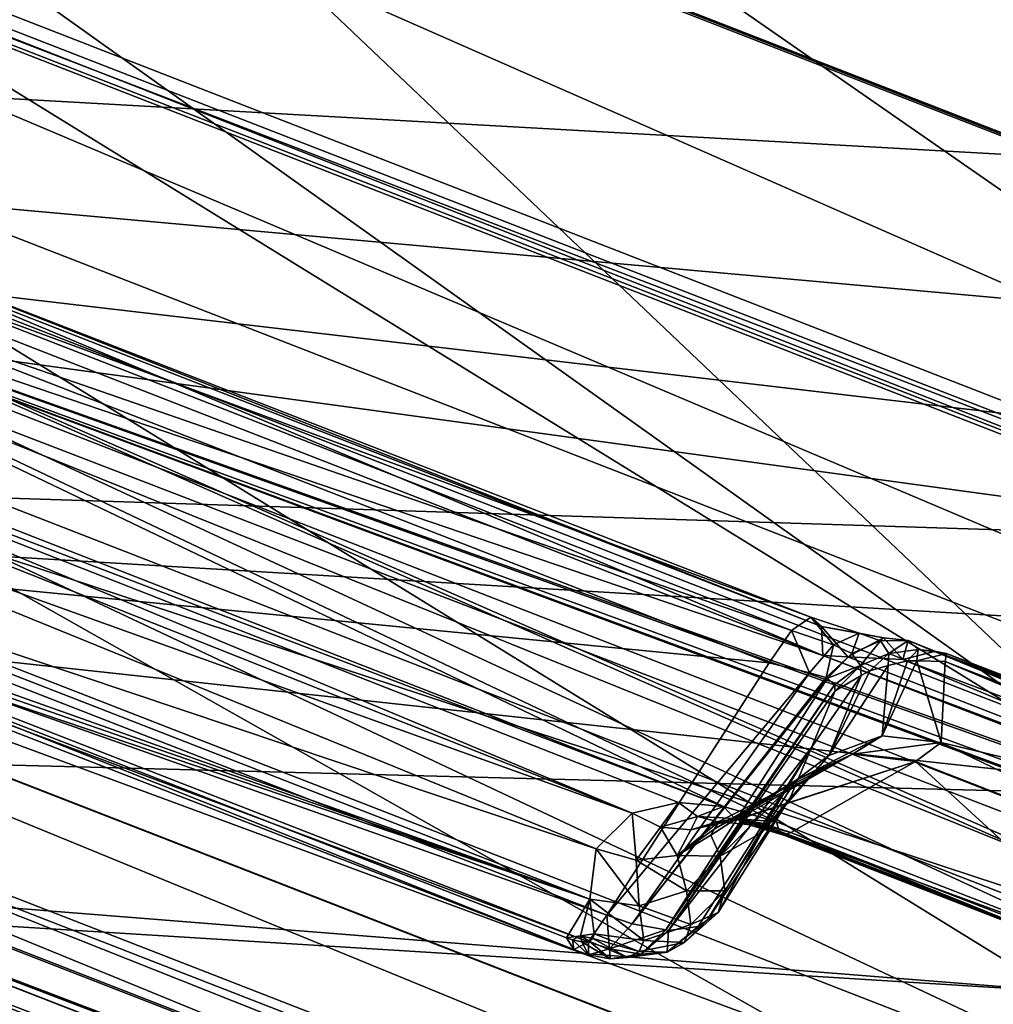
# Model space of a CAD drawing. Units: metres. Extents: x -0.172 to 0.143, y -0.156 to 0.056.
# Drawn here: x 0.084 to 0.085, y -0.082 to -0.08 of the extents above; entities that cross this region are included whole.
import ezdxf

# ---------------------------------------------------------------- set-up
doc = ezdxf.new("R2010")
doc.units = ezdxf.units.M
doc.layers.add('Object_14', color=8, linetype='CONTINUOUS')
doc.layers.add('Object_15', color=8, linetype='CONTINUOUS')

msp = doc.modelspace()

# ---------------------------------------------------------------- linework, layer by layer
at = {"layer": 'Object_14'}
for points in [[(0.084017, -0.074747, 0.340034), (0.088071, -0.080311, 0.335505), (0.084061, -0.074724, 0.340114)], [(0.084061, -0.074724, 0.340114), (0.088071, -0.080311, 0.335505), (0.085207, -0.075318, 0.340365)], [(0.088071, -0.080311, 0.335505), (0.083951, -0.074748, 0.339966), (0.083677, -0.078474, 0.334121)], [(0.088071, -0.080311, 0.335505), (0.08398, -0.074748, 0.339996), (0.083951, -0.074748, 0.339966)], [(0.084017, -0.074747, 0.340034), (0.08398, -0.074748, 0.339996), (0.088071, -0.080311, 0.335505)], [(0.085256, -0.075344, 0.340372), (0.085207, -0.075318, 0.340365), (0.088071, -0.080311, 0.335505)], [(0.088071, -0.080311, 0.335505), (0.085603, -0.075487, 0.34049), (0.085256, -0.075344, 0.340372)], [(0.081371, -0.078025, 0.361773), (0.089761, -0.081291, 0.364008), (0.083069, -0.076057, 0.359726)], [(0.083069, -0.076057, 0.359726), (0.089761, -0.081291, 0.364008), (0.096235, -0.07738, 0.359337)], [(0.082697, -0.078636, 0.357264), (0.088991, -0.077408, 0.355263), (0.091035, -0.083034, 0.360638)], [(0.081214, -0.078317, 0.361935), (0.089761, -0.081291, 0.364008), (0.081371, -0.078025, 0.361773)], [(0.081196, -0.078352, 0.361954), (0.089588, -0.081619, 0.364181), (0.081214, -0.078317, 0.361935)], [(0.089588, -0.081619, 0.364181), (0.089604, -0.081578, 0.364178), (0.081214, -0.078317, 0.361935)], [(0.081214, -0.078317, 0.361935), (0.089604, -0.081578, 0.364178), (0.089761, -0.081291, 0.364008)], [(0.081039, -0.07874, 0.361974), (0.089429, -0.082005, 0.364211), (0.081196, -0.078352, 0.361954)], [(0.081196, -0.078352, 0.361954), (0.089429, -0.082005, 0.364211), (0.089588, -0.081619, 0.364181)], [(0.088071, -0.080311, 0.335505), (0.083677, -0.078474, 0.334121), (0.088082, -0.080352, 0.335404)], [(0.088082, -0.080352, 0.335404), (0.083677, -0.078474, 0.334121), (0.083693, -0.078518, 0.334023)], [(0.088153, -0.080304, 0.335208), (0.08373, -0.07852, 0.33392), (0.083781, -0.078478, 0.333832)], [(0.088153, -0.080304, 0.335208), (0.083781, -0.078478, 0.333832), (0.0882, -0.080222, 0.335151)], [(0.088082, -0.080352, 0.335404), (0.083693, -0.078518, 0.334023), (0.088111, -0.08035, 0.335298)], [(0.088111, -0.08035, 0.335298), (0.083693, -0.078518, 0.334023), (0.08373, -0.07852, 0.33392)], [(0.088111, -0.08035, 0.335298), (0.08373, -0.07852, 0.33392), (0.088153, -0.080304, 0.335208)], [(0.082697, -0.078636, 0.357264), (0.091035, -0.083034, 0.360638), (0.081929, -0.07949, 0.358211)], [(0.08093, -0.079125, 0.361823), (0.089323, -0.082388, 0.364052), (0.081038, -0.078745, 0.361974)], [(0.081038, -0.078745, 0.361974), (0.089428, -0.082009, 0.364209), (0.081039, -0.07874, 0.361974)], [(0.081038, -0.078745, 0.361974), (0.089323, -0.082388, 0.364052), (0.089428, -0.082009, 0.364209)], [(0.081039, -0.07874, 0.361974), (0.089428, -0.082009, 0.364209), (0.089429, -0.082005, 0.364211)], [(0.080927, -0.079149, 0.361799), (0.089314, -0.082418, 0.364039), (0.08093, -0.079125, 0.361823)], [(0.08093, -0.079125, 0.361823), (0.089314, -0.082418, 0.364039), (0.089323, -0.082388, 0.364052)], [(0.080892, -0.07942, 0.361535), (0.089282, -0.082685, 0.363771), (0.080927, -0.079149, 0.361799)], [(0.080927, -0.079149, 0.361799), (0.089282, -0.082685, 0.363771), (0.089314, -0.082418, 0.364039)], [(0.080892, -0.07942, 0.361535), (0.080768, -0.080847, 0.35939), (0.089273, -0.084157, 0.361656)], [(0.080892, -0.07942, 0.361535), (0.089273, -0.084157, 0.361656), (0.089282, -0.082685, 0.363771)], [(0.091035, -0.083034, 0.360638), (0.081907, -0.079527, 0.358241), (0.081929, -0.07949, 0.358211)], [(0.081907, -0.079527, 0.358241), (0.089358, -0.084122, 0.361388), (0.080853, -0.080812, 0.359122)], [(0.091013, -0.08307, 0.360668), (0.089358, -0.084122, 0.361388), (0.081907, -0.079527, 0.358241)], [(0.091013, -0.08307, 0.360668), (0.081907, -0.079527, 0.358241), (0.091035, -0.083034, 0.360638)], [(0.080853, -0.080812, 0.359122), (0.089358, -0.084122, 0.361388), (0.080823, -0.080857, 0.359167)], [(0.080773, -0.080878, 0.359327), (0.089278, -0.084188, 0.361593), (0.080768, -0.080847, 0.35939)], [(0.080768, -0.080847, 0.35939), (0.089278, -0.084188, 0.361593), (0.089273, -0.084157, 0.361656)], [(0.080821, -0.080859, 0.359174), (0.089326, -0.084169, 0.361439), (0.080793, -0.080885, 0.359243)], [(0.080823, -0.080857, 0.359167), (0.089328, -0.084167, 0.361434), (0.080821, -0.080859, 0.359174)], [(0.080821, -0.080859, 0.359174), (0.089328, -0.084167, 0.361434), (0.089326, -0.084169, 0.361439)], [(0.080823, -0.080857, 0.359167), (0.089358, -0.084122, 0.361388), (0.089328, -0.084167, 0.361434)], [(0.080775, -0.080879, 0.359319), (0.08928, -0.084188, 0.361585), (0.080773, -0.080878, 0.359327)], [(0.080773, -0.080878, 0.359327), (0.08928, -0.084188, 0.361585), (0.089278, -0.084188, 0.361593)], [(0.080793, -0.080885, 0.359243), (0.089297, -0.084194, 0.361509), (0.080775, -0.080879, 0.359319)], [(0.080775, -0.080879, 0.359319), (0.089297, -0.084194, 0.361509), (0.08928, -0.084188, 0.361585)], [(0.080793, -0.080885, 0.359243), (0.089326, -0.084169, 0.361439), (0.089297, -0.084194, 0.361509)]]:
    msp.add_3dface(points, dxfattribs=at)
at = {"layer": 'Object_15'}
for points in [[(0.079506, -0.077068, 0.33233), (0.085642, -0.08144, 0.335457), (0.078026, -0.076744, 0.331829)], [(0.085642, -0.08144, 0.335457), (0.079882, -0.081291, 0.334707), (0.078026, -0.076744, 0.331829)], [(0.082705, -0.078652, 0.333727), (0.085642, -0.08144, 0.335457), (0.079506, -0.077068, 0.33233)], [(0.086193, -0.080251, 0.334951), (0.086225, -0.080342, 0.334997), (0.082705, -0.078652, 0.333727)], [(0.082705, -0.078652, 0.333727), (0.086225, -0.080342, 0.334997), (0.085934, -0.080892, 0.335224)], [(0.082705, -0.078652, 0.333727), (0.085934, -0.080892, 0.335224), (0.085642, -0.08144, 0.335457)], [(0.081218, -0.080197, 0.3587), (0.089965, -0.083077, 0.360672), (0.081455, -0.079765, 0.358405)], [(0.085069, -0.081481, 0.358786), (0.084989, -0.081458, 0.35875), (0.081455, -0.079765, 0.358405)], [(0.085069, -0.081481, 0.358786), (0.081455, -0.079765, 0.358405), (0.085598, -0.081687, 0.358927)], [(0.089965, -0.083077, 0.360672), (0.087692, -0.082502, 0.359485), (0.081455, -0.079765, 0.358405)], [(0.081455, -0.079765, 0.358405), (0.087692, -0.082502, 0.359485), (0.087612, -0.082479, 0.359449)], [(0.081455, -0.079765, 0.358405), (0.087612, -0.082479, 0.359449), (0.085598, -0.081687, 0.358927)], [(0.083036, -0.080695, 0.358236), (0.081455, -0.079765, 0.358405), (0.084989, -0.081458, 0.35875)], [(0.085903, -0.080922, 0.336929), (0.078998, -0.080113, 0.336375), (0.085894, -0.081056, 0.337021)], [(0.085894, -0.081056, 0.337021), (0.078998, -0.080113, 0.336375), (0.080682, -0.080889, 0.336906)], [(0.085903, -0.080922, 0.336929), (0.08598, -0.080742, 0.336806), (0.078998, -0.080113, 0.336375)], [(0.078998, -0.080113, 0.336375), (0.08598, -0.080742, 0.336806), (0.086117, -0.080513, 0.33665)], [(0.078998, -0.080113, 0.336375), (0.086117, -0.080513, 0.33665), (0.086355, -0.080113, 0.336375)], [(0.081149, -0.08034, 0.35875), (0.089721, -0.083506, 0.360966), (0.081218, -0.080197, 0.3587)], [(0.089721, -0.083506, 0.360966), (0.089965, -0.083077, 0.360672), (0.081218, -0.080197, 0.3587)], [(0.081094, -0.080496, 0.358723), (0.089599, -0.083806, 0.360989), (0.081148, -0.08034, 0.35875)], [(0.081148, -0.08034, 0.35875), (0.089599, -0.083806, 0.360989), (0.089652, -0.08365, 0.361016)], [(0.081148, -0.08034, 0.35875), (0.089652, -0.08365, 0.361016), (0.081149, -0.08034, 0.35875)], [(0.089652, -0.08365, 0.361016), (0.089653, -0.083649, 0.361016), (0.081149, -0.08034, 0.35875)], [(0.081149, -0.08034, 0.35875), (0.089653, -0.083649, 0.361016), (0.089721, -0.083506, 0.360966)], [(0.082935, -0.08048, 0.356704), (0.091126, -0.083664, 0.358883), (0.082928, -0.080512, 0.356683)], [(0.085139, -0.08123, 0.357351), (0.086307, -0.081681, 0.357666), (0.082935, -0.08048, 0.356704)], [(0.082935, -0.08048, 0.356704), (0.086307, -0.081681, 0.357666), (0.086339, -0.081697, 0.357671)], [(0.082935, -0.08048, 0.356704), (0.086339, -0.081697, 0.357671), (0.087762, -0.08225, 0.35805)], [(0.088962, -0.082718, 0.35837), (0.091126, -0.083664, 0.358883), (0.082935, -0.08048, 0.356704)], [(0.088962, -0.082718, 0.35837), (0.082935, -0.08048, 0.356704), (0.08893, -0.082701, 0.358365)], [(0.08893, -0.082701, 0.358365), (0.082935, -0.08048, 0.356704), (0.087762, -0.08225, 0.35805)], [(0.082935, -0.08048, 0.356704), (0.083716, -0.080676, 0.356972), (0.085139, -0.08123, 0.357351)], [(0.081041, -0.080651, 0.358697), (0.089546, -0.08396, 0.360962), (0.081094, -0.080496, 0.358723)], [(0.081094, -0.080496, 0.358723), (0.089546, -0.08396, 0.360962), (0.089599, -0.083806, 0.360989)], [(0.082928, -0.080512, 0.356683), (0.091084, -0.083797, 0.358851), (0.082893, -0.080609, 0.356669)], [(0.082928, -0.080512, 0.356683), (0.091126, -0.083664, 0.358883), (0.091084, -0.083797, 0.358851)], [(0.082669, -0.081124, 0.356681), (0.082893, -0.080609, 0.356669), (0.090302, -0.084095, 0.358715)], [(0.090302, -0.084095, 0.358715), (0.082893, -0.080609, 0.356669), (0.091084, -0.083797, 0.358851)], [(0.085121, -0.081172, 0.357504), (0.083698, -0.080619, 0.357125), (0.08367, -0.080638, 0.357202)], [(0.085137, -0.081186, 0.357423), (0.083715, -0.080632, 0.357044), (0.083698, -0.080619, 0.357125)], [(0.085137, -0.081186, 0.357423), (0.083698, -0.080619, 0.357125), (0.085121, -0.081172, 0.357504)], [(0.085092, -0.081192, 0.357581), (0.08367, -0.080638, 0.357202), (0.083635, -0.080688, 0.35726)], [(0.085121, -0.081172, 0.357504), (0.08367, -0.080638, 0.357202), (0.085092, -0.081192, 0.357581)], [(0.085139, -0.08123, 0.357351), (0.083716, -0.080676, 0.356972), (0.083715, -0.080632, 0.357044)], [(0.085139, -0.08123, 0.357351), (0.083715, -0.080632, 0.357044), (0.085137, -0.081186, 0.357423)], [(0.080972, -0.080795, 0.358746), (0.089476, -0.084104, 0.361012), (0.081041, -0.080653, 0.358696)], [(0.081041, -0.080653, 0.358696), (0.089545, -0.083962, 0.360963), (0.081041, -0.080651, 0.358697)], [(0.081041, -0.080651, 0.358697), (0.089545, -0.083962, 0.360963), (0.089546, -0.08396, 0.360962)], [(0.081041, -0.080653, 0.358696), (0.089476, -0.084104, 0.361012), (0.089545, -0.083962, 0.360963)], [(0.083036, -0.080695, 0.358236), (0.084989, -0.081458, 0.35875), (0.083112, -0.080742, 0.358221)], [(0.083424, -0.081082, 0.357553), (0.085058, -0.081241, 0.357639), (0.083635, -0.080688, 0.35726)], [(0.085092, -0.081192, 0.357581), (0.083635, -0.080688, 0.35726), (0.085058, -0.081241, 0.357639)], [(0.084851, -0.081468, 0.358588), (0.08319, -0.080809, 0.35817), (0.083112, -0.080742, 0.358221)], [(0.083112, -0.080742, 0.358221), (0.084989, -0.081458, 0.35875), (0.084921, -0.081452, 0.358691)], [(0.083112, -0.080742, 0.358221), (0.084921, -0.081452, 0.358691), (0.084851, -0.081468, 0.358588)], [(0.08078, -0.081113, 0.358964), (0.089476, -0.084104, 0.361012), (0.080972, -0.080795, 0.358746)], [(0.084851, -0.081468, 0.358588), (0.083261, -0.080897, 0.358069), (0.08319, -0.080809, 0.35817)], [(0.086064, -0.083227, 0.338534), (0.080682, -0.080889, 0.336906), (0.080623, -0.080965, 0.336986)], [(0.086116, -0.083149, 0.338454), (0.080682, -0.080889, 0.336906), (0.086064, -0.083227, 0.338534)], [(0.086116, -0.083149, 0.338454), (0.085977, -0.081464, 0.3373), (0.080682, -0.080889, 0.336906)], [(0.085894, -0.081056, 0.337021), (0.080682, -0.080889, 0.336906), (0.085884, -0.081198, 0.337118)], [(0.085884, -0.081198, 0.337118), (0.080682, -0.080889, 0.336906), (0.085977, -0.081464, 0.3373)], [(0.084797, -0.081522, 0.358424), (0.083309, -0.081023, 0.357866), (0.083261, -0.080897, 0.358069)], [(0.084797, -0.081522, 0.358424), (0.083261, -0.080897, 0.358069), (0.084851, -0.081468, 0.358588)], [(0.086064, -0.083227, 0.338534), (0.080623, -0.080965, 0.336986), (0.080688, -0.081055, 0.337125)], [(0.084787, -0.081598, 0.35826), (0.083315, -0.081075, 0.357766), (0.083309, -0.081023, 0.357866)], [(0.084787, -0.081598, 0.35826), (0.083309, -0.081023, 0.357866), (0.084797, -0.081522, 0.358424)], [(0.080688, -0.081055, 0.337125), (0.080034, -0.081446, 0.339375), (0.08512, -0.083597, 0.341046)], [(0.080688, -0.081055, 0.337125), (0.08512, -0.083597, 0.341046), (0.086019, -0.083271, 0.338639)], [(0.086064, -0.083227, 0.338534), (0.080688, -0.081055, 0.337125), (0.086019, -0.083271, 0.338639)], [(0.083339, -0.081095, 0.35775), (0.083315, -0.081075, 0.357766), (0.084787, -0.081598, 0.35826)], [(0.083396, -0.081121, 0.357602), (0.084813, -0.081622, 0.357923), (0.083424, -0.081082, 0.357553)], [(0.084813, -0.081622, 0.357923), (0.085058, -0.081241, 0.357639), (0.083424, -0.081082, 0.357553)], [(0.084787, -0.081598, 0.35826), (0.083363, -0.081116, 0.357733), (0.083339, -0.081095, 0.35775)], [(0.081142, -0.083029, 0.354995), (0.089297, -0.084427, 0.361233), (0.08078, -0.081113, 0.358964)], [(0.089297, -0.084427, 0.361233), (0.089476, -0.084104, 0.361012), (0.08078, -0.081113, 0.358964)], [(0.083363, -0.081116, 0.357733), (0.084752, -0.081656, 0.358103), (0.084763, -0.081674, 0.358037)], [(0.083363, -0.081116, 0.357733), (0.084763, -0.081674, 0.358037), (0.083374, -0.081134, 0.357667)], [(0.084787, -0.081598, 0.35826), (0.084752, -0.081656, 0.358103), (0.083363, -0.081116, 0.357733)], [(0.090283, -0.084149, 0.358705), (0.08265, -0.081178, 0.356671), (0.082669, -0.081124, 0.356681)], [(0.090283, -0.084149, 0.358705), (0.082669, -0.081124, 0.356681), (0.090302, -0.084095, 0.358715)], [(0.083374, -0.081134, 0.357667), (0.084785, -0.081662, 0.357972), (0.083396, -0.081121, 0.357602)], [(0.083396, -0.081121, 0.357602), (0.084785, -0.081662, 0.357972), (0.084813, -0.081622, 0.357923)], [(0.083374, -0.081134, 0.357667), (0.084763, -0.081674, 0.358037), (0.084785, -0.081662, 0.357972)], [(0.085092, -0.081192, 0.357581), (0.085155, -0.081214, 0.357616), (0.085121, -0.081172, 0.357504)], [(0.085121, -0.081172, 0.357504), (0.085155, -0.081214, 0.357616), (0.085194, -0.081196, 0.357558)], [(0.085121, -0.081172, 0.357504), (0.085194, -0.081196, 0.357558), (0.085137, -0.081186, 0.357423)], [(0.090283, -0.084149, 0.358705), (0.082638, -0.081231, 0.356639), (0.082649, -0.081181, 0.356671)], [(0.082649, -0.081181, 0.356671), (0.08265, -0.081178, 0.356671), (0.090283, -0.084149, 0.358705)], [(0.085058, -0.081241, 0.357639), (0.085119, -0.081256, 0.357663), (0.085092, -0.081192, 0.357581)], [(0.085092, -0.081192, 0.357581), (0.085119, -0.081256, 0.357663), (0.085155, -0.081214, 0.357616)], [(0.085177, -0.081232, 0.357378), (0.085139, -0.08123, 0.357351), (0.085137, -0.081186, 0.357423)], [(0.085137, -0.081186, 0.357423), (0.085194, -0.081196, 0.357558), (0.085231, -0.081203, 0.357495)], [(0.085137, -0.081186, 0.357423), (0.085231, -0.081203, 0.357495), (0.085177, -0.081232, 0.357378)], [(0.085155, -0.081214, 0.357616), (0.085183, -0.081227, 0.357654), (0.085194, -0.081196, 0.357558)], [(0.085177, -0.081232, 0.357378), (0.085231, -0.081203, 0.357495), (0.08526, -0.081236, 0.357437)], [(0.085194, -0.081196, 0.357558), (0.085183, -0.081227, 0.357654), (0.085226, -0.081208, 0.357615)], [(0.085194, -0.081196, 0.357558), (0.085226, -0.081208, 0.357615), (0.085231, -0.081203, 0.357495)], [(0.085231, -0.081203, 0.357495), (0.085226, -0.081208, 0.357615), (0.085268, -0.081207, 0.357572)], [(0.085226, -0.081208, 0.357615), (0.085239, -0.081227, 0.35768), (0.085268, -0.081207, 0.357572)], [(0.085231, -0.081203, 0.357495), (0.085268, -0.081207, 0.357572), (0.08526, -0.081236, 0.357437)], [(0.085268, -0.081207, 0.357572), (0.085239, -0.081227, 0.35768), (0.085283, -0.081221, 0.357659)], [(0.08526, -0.081236, 0.357437), (0.085268, -0.081207, 0.357572), (0.085308, -0.081224, 0.357529)], [(0.08531, -0.081224, 0.357543), (0.085308, -0.081224, 0.357529), (0.085268, -0.081207, 0.357572)], [(0.085268, -0.081207, 0.357572), (0.085283, -0.081221, 0.357659), (0.08531, -0.081224, 0.357543)], [(0.085119, -0.081256, 0.357663), (0.085144, -0.081263, 0.357685), (0.085155, -0.081214, 0.357616)], [(0.085155, -0.081214, 0.357616), (0.085144, -0.081263, 0.357685), (0.085183, -0.081227, 0.357654)], [(0.085183, -0.081227, 0.357654), (0.085196, -0.081245, 0.357698), (0.085226, -0.081208, 0.357615)], [(0.085226, -0.081208, 0.357615), (0.085196, -0.081245, 0.357698), (0.085239, -0.081227, 0.35768)], [(0.085267, -0.081238, 0.357711), (0.085283, -0.081221, 0.357659), (0.085239, -0.081227, 0.35768)], [(0.085281, -0.081238, 0.357707), (0.085283, -0.081221, 0.357659), (0.085267, -0.081238, 0.357711)], [(0.085281, -0.081238, 0.357707), (0.085326, -0.081227, 0.357634), (0.085283, -0.081221, 0.357659)], [(0.08531, -0.081224, 0.357543), (0.085283, -0.081221, 0.357659), (0.085326, -0.081227, 0.357634)], [(0.090283, -0.084149, 0.358705), (0.082638, -0.081233, 0.356635), (0.082638, -0.081231, 0.356639)], [(0.090282, -0.084152, 0.358705), (0.082638, -0.081233, 0.356635), (0.090283, -0.084149, 0.358705)], [(0.090271, -0.084204, 0.358669), (0.082638, -0.081267, 0.356589), (0.082638, -0.081233, 0.356635)], [(0.090271, -0.084204, 0.358669), (0.082638, -0.081233, 0.356635), (0.090271, -0.084202, 0.358672)], [(0.090271, -0.084202, 0.358672), (0.082638, -0.081233, 0.356635), (0.090282, -0.084152, 0.358705)], [(0.086287, -0.081664, 0.357674), (0.086307, -0.081681, 0.357666), (0.085139, -0.08123, 0.357351)], [(0.085177, -0.081232, 0.357378), (0.086287, -0.081664, 0.357674), (0.085139, -0.08123, 0.357351)], [(0.085144, -0.081263, 0.357685), (0.085146, -0.081264, 0.357688), (0.085183, -0.081227, 0.357654)], [(0.085183, -0.081227, 0.357654), (0.085146, -0.081264, 0.357688), (0.085196, -0.081245, 0.357698)], [(0.08526, -0.081236, 0.357437), (0.086287, -0.081664, 0.357674), (0.085177, -0.081232, 0.357378)], [(0.085196, -0.081245, 0.357698), (0.08521, -0.081253, 0.357722), (0.085239, -0.081227, 0.35768)], [(0.085239, -0.081227, 0.35768), (0.08521, -0.081253, 0.357722), (0.085238, -0.081245, 0.357716)], [(0.085239, -0.081227, 0.35768), (0.085238, -0.081245, 0.357716), (0.085267, -0.081238, 0.357711)], [(0.085308, -0.081224, 0.357529), (0.086199, -0.081589, 0.357711), (0.08526, -0.081236, 0.357437)], [(0.08526, -0.081236, 0.357437), (0.086199, -0.081589, 0.357711), (0.086287, -0.081664, 0.357674)], [(0.085324, -0.081239, 0.357694), (0.085326, -0.081227, 0.357634), (0.085281, -0.081238, 0.357707)], [(0.08531, -0.081224, 0.357543), (0.086152, -0.081554, 0.357768), (0.085308, -0.081224, 0.357529)], [(0.085308, -0.081224, 0.357529), (0.086152, -0.081554, 0.357768), (0.086199, -0.081589, 0.357711)], [(0.085326, -0.081227, 0.357634), (0.086129, -0.081537, 0.357796), (0.08531, -0.081224, 0.357543)], [(0.08531, -0.081224, 0.357543), (0.086129, -0.081537, 0.357796), (0.086152, -0.081554, 0.357768)], [(0.085324, -0.081239, 0.357694), (0.086066, -0.081528, 0.357891), (0.085326, -0.081227, 0.357634)], [(0.085326, -0.081227, 0.357634), (0.086066, -0.081528, 0.357891), (0.086129, -0.081537, 0.357796)], [(0.085058, -0.081241, 0.357639), (0.084813, -0.081622, 0.357923), (0.085119, -0.081256, 0.357663)], [(0.085146, -0.081264, 0.357688), (0.085157, -0.081274, 0.35771), (0.085196, -0.081245, 0.357698)], [(0.085229, -0.081351, 0.358044), (0.085238, -0.081245, 0.357716), (0.085148, -0.081381, 0.358016)], [(0.08521, -0.081253, 0.357722), (0.085148, -0.081381, 0.358016), (0.085238, -0.081245, 0.357716)], [(0.085196, -0.081245, 0.357698), (0.085157, -0.081274, 0.35771), (0.085158, -0.081283, 0.357724)], [(0.085158, -0.081283, 0.357724), (0.085197, -0.08126, 0.357722), (0.085196, -0.081245, 0.357698)], [(0.085196, -0.081245, 0.357698), (0.085197, -0.08126, 0.357722), (0.08521, -0.081253, 0.357722)], [(0.085229, -0.081351, 0.358044), (0.085318, -0.081361, 0.358064), (0.085281, -0.081238, 0.357707)], [(0.085229, -0.081351, 0.358044), (0.085281, -0.081238, 0.357707), (0.085267, -0.081238, 0.357711)], [(0.085267, -0.081238, 0.357711), (0.085238, -0.081245, 0.357716), (0.085229, -0.081351, 0.358044)], [(0.085318, -0.081361, 0.358064), (0.085324, -0.081239, 0.357694), (0.085281, -0.081238, 0.357707)], [(0.086012, -0.081528, 0.357938), (0.085324, -0.081239, 0.357694), (0.085318, -0.081361, 0.358064)], [(0.086066, -0.081528, 0.357891), (0.085324, -0.081239, 0.357694), (0.086012, -0.081528, 0.357938)], [(0.085119, -0.081256, 0.357663), (0.084813, -0.081622, 0.357923), (0.084851, -0.081635, 0.357937)], [(0.084851, -0.081635, 0.357937), (0.085144, -0.081263, 0.357685), (0.085119, -0.081256, 0.357663)], [(0.084851, -0.081635, 0.357937), (0.085146, -0.081264, 0.357688), (0.085144, -0.081263, 0.357685)], [(0.084902, -0.081644, 0.357971), (0.085146, -0.081264, 0.357688), (0.084851, -0.081635, 0.357937)], [(0.084902, -0.081644, 0.357971), (0.085157, -0.081274, 0.35771), (0.085146, -0.081264, 0.357688)], [(0.085158, -0.081283, 0.357724), (0.085122, -0.081369, 0.357863), (0.085197, -0.08126, 0.357722)], [(0.085197, -0.08126, 0.357722), (0.085122, -0.081369, 0.357863), (0.085148, -0.081381, 0.358016)], [(0.085197, -0.08126, 0.357722), (0.085148, -0.081381, 0.358016), (0.08521, -0.081253, 0.357722)], [(0.082638, -0.081267, 0.356589), (0.090295, -0.084283, 0.358527), (0.081878, -0.081774, 0.354104)], [(0.09027, -0.084237, 0.358623), (0.082638, -0.081267, 0.356589), (0.090271, -0.084204, 0.358669)], [(0.082638, -0.081267, 0.356589), (0.09027, -0.084237, 0.358623), (0.090295, -0.084283, 0.358527)], [(0.084906, -0.081645, 0.357974), (0.085157, -0.081274, 0.35771), (0.084902, -0.081644, 0.357971)], [(0.084906, -0.081645, 0.357974), (0.085158, -0.081283, 0.357724), (0.085157, -0.081274, 0.35771)], [(0.085642, -0.08144, 0.335457), (0.085528, -0.081739, 0.335592), (0.079882, -0.081291, 0.334707)], [(0.085528, -0.081739, 0.335592), (0.079922, -0.081391, 0.334764), (0.079882, -0.081291, 0.334707)], [(0.085122, -0.081369, 0.357863), (0.085158, -0.081283, 0.357724), (0.084906, -0.081645, 0.357974)], [(0.085099, -0.081418, 0.358112), (0.085184, -0.081379, 0.358153), (0.085229, -0.081351, 0.358044)], [(0.085229, -0.081351, 0.358044), (0.085148, -0.081381, 0.358016), (0.085099, -0.081418, 0.358112)], [(0.085184, -0.081379, 0.358153), (0.085318, -0.081361, 0.358064), (0.085229, -0.081351, 0.358044)], [(0.084951, -0.081639, 0.358024), (0.085122, -0.081369, 0.357863), (0.084906, -0.081645, 0.357974)], [(0.084965, -0.081629, 0.358051), (0.085122, -0.081369, 0.357863), (0.084951, -0.081639, 0.358024)], [(0.084965, -0.081629, 0.358051), (0.08509, -0.081445, 0.357985), (0.085122, -0.081369, 0.357863)], [(0.085122, -0.081369, 0.357863), (0.08509, -0.081445, 0.357985), (0.085148, -0.081381, 0.358016)], [(0.085184, -0.081379, 0.358153), (0.085279, -0.08139, 0.358187), (0.085318, -0.081361, 0.358064)], [(0.085783, -0.081586, 0.358321), (0.085318, -0.081361, 0.358064), (0.085279, -0.08139, 0.358187)], [(0.086012, -0.081528, 0.357938), (0.085318, -0.081361, 0.358064), (0.085783, -0.081586, 0.358321)], [(0.085099, -0.081418, 0.358112), (0.084975, -0.081492, 0.358441), (0.085184, -0.081379, 0.358153)], [(0.085184, -0.081379, 0.358153), (0.084975, -0.081492, 0.358441), (0.084983, -0.08148, 0.358524)], [(0.085184, -0.081379, 0.358153), (0.084983, -0.08148, 0.358524), (0.085011, -0.081477, 0.358604)], [(0.085011, -0.081477, 0.358604), (0.085279, -0.08139, 0.358187), (0.085184, -0.081379, 0.358153)], [(0.085148, -0.081381, 0.358016), (0.08509, -0.081445, 0.357985), (0.085047, -0.081497, 0.358075)], [(0.085099, -0.081418, 0.358112), (0.085148, -0.081381, 0.358016), (0.085047, -0.081497, 0.358075)], [(0.085528, -0.081739, 0.335592), (0.083273, -0.082923, 0.335983), (0.079922, -0.081391, 0.334764)], [(0.085013, -0.081477, 0.358609), (0.085279, -0.08139, 0.358187), (0.085011, -0.081477, 0.358604)], [(0.085013, -0.081477, 0.358609), (0.085091, -0.081497, 0.358678), (0.085279, -0.08139, 0.358187)], [(0.085621, -0.081703, 0.35882), (0.085279, -0.08139, 0.358187), (0.085091, -0.081497, 0.358678)], [(0.085783, -0.081586, 0.358321), (0.085279, -0.08139, 0.358187), (0.085621, -0.081703, 0.35882)], [(0.084984, -0.081533, 0.358239), (0.08497, -0.081501, 0.358384), (0.085099, -0.081418, 0.358112)], [(0.085099, -0.081418, 0.358112), (0.08497, -0.081501, 0.358384), (0.084975, -0.081492, 0.358441)], [(0.085099, -0.081418, 0.358112), (0.085047, -0.081497, 0.358075), (0.084984, -0.081533, 0.358239)], [(0.084981, -0.081618, 0.358081), (0.08509, -0.081445, 0.357985), (0.084965, -0.081629, 0.358051)], [(0.084981, -0.081618, 0.358081), (0.085047, -0.081497, 0.358075), (0.08509, -0.081445, 0.357985)], [(0.079358, -0.081658, 0.342005), (0.084459, -0.083717, 0.342991), (0.080034, -0.081446, 0.339375)], [(0.080034, -0.081446, 0.339375), (0.084459, -0.083717, 0.342991), (0.084825, -0.083704, 0.341835)], [(0.080034, -0.081446, 0.339375), (0.084825, -0.083704, 0.341835), (0.08512, -0.083597, 0.341046)], [(0.084894, -0.081489, 0.358571), (0.084851, -0.081468, 0.358588), (0.084921, -0.081452, 0.358691)], [(0.084894, -0.081489, 0.358571), (0.084921, -0.081452, 0.358691), (0.08495, -0.081473, 0.358666)], [(0.08495, -0.081473, 0.358666), (0.084921, -0.081452, 0.358691), (0.084989, -0.081458, 0.35875)], [(0.08495, -0.081473, 0.358666), (0.084989, -0.081458, 0.35875), (0.085006, -0.081476, 0.358719)], [(0.084989, -0.081458, 0.35875), (0.085069, -0.081481, 0.358786), (0.085006, -0.081476, 0.358719)], [(0.084857, -0.081539, 0.35842), (0.084797, -0.081522, 0.358424), (0.084851, -0.081468, 0.358588)], [(0.084857, -0.081539, 0.35842), (0.084851, -0.081468, 0.358588), (0.084894, -0.081489, 0.358571)], [(0.08494, -0.081493, 0.358548), (0.084894, -0.081489, 0.358571), (0.08495, -0.081473, 0.358666)], [(0.08494, -0.081493, 0.358548), (0.08495, -0.081473, 0.358666), (0.084981, -0.081481, 0.358638)], [(0.084981, -0.081481, 0.358638), (0.08495, -0.081473, 0.358666), (0.085006, -0.081476, 0.358719)], [(0.084919, -0.081532, 0.358406), (0.084857, -0.081539, 0.35842), (0.084894, -0.081489, 0.358571)], [(0.084919, -0.081532, 0.358406), (0.084894, -0.081489, 0.358571), (0.08494, -0.081493, 0.358548)], [(0.084975, -0.081492, 0.358441), (0.084919, -0.081532, 0.358406), (0.084983, -0.08148, 0.358524)], [(0.084983, -0.08148, 0.358524), (0.084919, -0.081532, 0.358406), (0.08494, -0.081493, 0.358548)], [(0.084983, -0.08148, 0.358524), (0.08494, -0.081493, 0.358548), (0.085011, -0.081477, 0.358604)], [(0.085011, -0.081477, 0.358604), (0.08494, -0.081493, 0.358548), (0.084981, -0.081481, 0.358638)], [(0.084981, -0.081481, 0.358638), (0.085006, -0.081476, 0.358719), (0.085026, -0.081485, 0.358687)], [(0.085011, -0.081477, 0.358604), (0.084981, -0.081481, 0.358638), (0.085013, -0.081477, 0.358609)], [(0.085013, -0.081477, 0.358609), (0.084981, -0.081481, 0.358638), (0.085026, -0.081485, 0.358687)], [(0.085006, -0.081476, 0.358719), (0.085069, -0.081481, 0.358786), (0.085073, -0.081495, 0.358751)], [(0.085006, -0.081476, 0.358719), (0.085073, -0.081495, 0.358751), (0.085076, -0.081498, 0.358733)], [(0.085026, -0.081485, 0.358687), (0.085006, -0.081476, 0.358719), (0.085076, -0.081498, 0.358733)], [(0.085047, -0.081483, 0.358654), (0.085091, -0.081497, 0.358678), (0.085013, -0.081477, 0.358609)], [(0.085013, -0.081477, 0.358609), (0.085026, -0.081485, 0.358687), (0.085047, -0.081483, 0.358654)], [(0.085047, -0.081483, 0.358654), (0.085026, -0.081485, 0.358687), (0.08508, -0.081501, 0.358715)], [(0.085026, -0.081485, 0.358687), (0.085076, -0.081498, 0.358733), (0.08508, -0.081501, 0.358715)], [(0.085047, -0.081483, 0.358654), (0.08508, -0.081501, 0.358715), (0.085091, -0.081497, 0.358678)], [(0.085069, -0.081481, 0.358786), (0.085598, -0.081687, 0.358927), (0.085073, -0.081495, 0.358751)], [(0.084975, -0.081492, 0.358441), (0.08497, -0.081501, 0.358384), (0.084919, -0.081532, 0.358406)], [(0.084919, -0.081532, 0.358406), (0.08497, -0.081501, 0.358384), (0.084984, -0.081533, 0.358239)], [(0.084991, -0.081585, 0.35814), (0.085047, -0.081497, 0.358075), (0.084981, -0.081618, 0.358081)], [(0.084991, -0.081585, 0.35814), (0.084984, -0.081533, 0.358239), (0.085047, -0.081497, 0.358075)], [(0.085073, -0.081495, 0.358751), (0.085598, -0.081687, 0.358927), (0.085602, -0.081701, 0.358892)], [(0.085073, -0.081495, 0.358751), (0.085602, -0.081701, 0.358892), (0.085076, -0.081498, 0.358733)], [(0.085076, -0.081498, 0.358733), (0.085602, -0.081701, 0.358892), (0.085606, -0.081704, 0.358874)], [(0.085076, -0.081498, 0.358733), (0.085606, -0.081704, 0.358874), (0.08508, -0.081501, 0.358715)], [(0.08508, -0.081501, 0.358715), (0.08561, -0.081707, 0.358856), (0.085091, -0.081497, 0.358678)], [(0.08508, -0.081501, 0.358715), (0.085606, -0.081704, 0.358874), (0.08561, -0.081707, 0.358856)], [(0.085091, -0.081497, 0.358678), (0.08561, -0.081707, 0.358856), (0.085621, -0.081703, 0.35882)], [(0.084862, -0.081608, 0.35827), (0.084787, -0.081598, 0.35826), (0.084797, -0.081522, 0.358424)], [(0.084862, -0.081608, 0.35827), (0.084797, -0.081522, 0.358424), (0.084857, -0.081539, 0.35842)], [(0.084933, -0.081585, 0.358262), (0.084857, -0.081539, 0.35842), (0.084919, -0.081532, 0.358406)], [(0.084919, -0.081532, 0.358406), (0.084984, -0.081533, 0.358239), (0.084933, -0.081585, 0.358262)], [(0.084991, -0.081585, 0.35814), (0.084933, -0.081585, 0.358262), (0.084984, -0.081533, 0.358239)], [(0.084933, -0.081585, 0.358262), (0.084862, -0.081608, 0.35827), (0.084857, -0.081539, 0.35842)], [(0.08494, -0.081636, 0.358163), (0.084862, -0.081608, 0.35827), (0.084933, -0.081585, 0.358262)], [(0.08494, -0.081636, 0.358163), (0.084933, -0.081585, 0.358262), (0.084991, -0.081585, 0.35814)], [(0.084991, -0.081585, 0.35814), (0.084981, -0.081618, 0.358081), (0.08494, -0.081636, 0.358163)], [(0.084773, -0.081653, 0.358132), (0.084752, -0.081656, 0.358103), (0.084787, -0.081598, 0.35826)], [(0.084787, -0.081598, 0.35826), (0.084794, -0.08165, 0.35816), (0.084773, -0.081653, 0.358132)], [(0.084794, -0.08165, 0.35816), (0.084787, -0.081598, 0.35826), (0.084869, -0.08166, 0.358171)], [(0.084869, -0.08166, 0.358171), (0.084787, -0.081598, 0.35826), (0.084862, -0.081608, 0.35827)], [(0.084869, -0.08166, 0.358171), (0.084862, -0.081608, 0.35827), (0.08494, -0.081636, 0.358163)], [(0.084813, -0.081622, 0.357923), (0.084785, -0.081662, 0.357972), (0.084817, -0.081673, 0.357985)], [(0.084817, -0.081673, 0.357985), (0.084851, -0.081635, 0.357937), (0.084813, -0.081622, 0.357923)], [(0.084981, -0.081618, 0.358081), (0.084965, -0.081629, 0.358051), (0.08493, -0.081663, 0.35811)], [(0.08494, -0.081636, 0.358163), (0.084981, -0.081618, 0.358081), (0.08493, -0.081663, 0.35811)], [(0.084817, -0.081673, 0.357985), (0.084902, -0.081644, 0.357971), (0.084851, -0.081635, 0.357937)], [(0.08494, -0.081636, 0.358163), (0.08493, -0.081663, 0.35811), (0.084869, -0.08166, 0.358171)], [(0.084965, -0.081629, 0.358051), (0.084951, -0.081639, 0.358024), (0.084904, -0.081678, 0.358059)], [(0.08493, -0.081663, 0.35811), (0.084965, -0.081629, 0.358051), (0.084904, -0.081678, 0.358059)], [(0.084773, -0.081653, 0.358132), (0.084761, -0.081659, 0.358107), (0.084752, -0.081656, 0.358103)], [(0.084775, -0.081662, 0.358116), (0.084761, -0.081659, 0.358107), (0.084773, -0.081653, 0.358132)], [(0.084794, -0.08165, 0.35816), (0.084792, -0.081657, 0.358144), (0.084773, -0.081653, 0.358132)], [(0.084773, -0.081653, 0.358132), (0.084792, -0.081657, 0.358144), (0.084786, -0.081661, 0.358129)], [(0.084773, -0.081653, 0.358132), (0.084786, -0.081661, 0.358129), (0.084775, -0.081662, 0.358116)], [(0.084794, -0.08165, 0.35816), (0.084862, -0.081677, 0.358133), (0.084792, -0.081657, 0.358144)], [(0.084869, -0.08166, 0.358171), (0.084862, -0.081677, 0.358133), (0.084794, -0.08165, 0.35816)], [(0.084865, -0.081681, 0.358016), (0.084902, -0.081644, 0.357971), (0.084817, -0.081673, 0.357985)], [(0.084865, -0.081681, 0.358016), (0.084906, -0.081645, 0.357974), (0.084902, -0.081644, 0.357971)], [(0.084904, -0.081678, 0.358059), (0.084906, -0.081645, 0.357974), (0.084865, -0.081681, 0.358016)], [(0.084904, -0.081678, 0.358059), (0.084951, -0.081639, 0.358024), (0.084906, -0.081645, 0.357974)], [(0.079358, -0.081658, 0.342005), (0.083783, -0.08374, 0.345124), (0.084261, -0.083723, 0.343616)], [(0.079358, -0.081658, 0.342005), (0.084261, -0.083723, 0.343616), (0.084459, -0.083717, 0.342991)], [(0.084763, -0.081674, 0.358037), (0.084752, -0.081656, 0.358103), (0.084761, -0.081659, 0.358107)], [(0.084763, -0.081674, 0.358037), (0.084761, -0.081659, 0.358107), (0.084785, -0.081682, 0.358045)], [(0.084785, -0.081682, 0.358045), (0.084761, -0.081659, 0.358107), (0.084775, -0.081662, 0.358116)], [(0.084785, -0.081662, 0.357972), (0.084763, -0.081674, 0.358037), (0.084785, -0.081682, 0.358045)], [(0.084818, -0.081688, 0.358067), (0.084775, -0.081662, 0.358116), (0.084786, -0.081661, 0.358129)], [(0.084785, -0.081682, 0.358045), (0.084775, -0.081662, 0.358116), (0.084818, -0.081688, 0.358067)], [(0.084785, -0.081662, 0.357972), (0.084785, -0.081682, 0.358045), (0.084817, -0.081673, 0.357985)], [(0.084792, -0.081657, 0.358144), (0.084844, -0.081686, 0.358097), (0.084786, -0.081661, 0.358129)], [(0.084818, -0.081688, 0.358067), (0.084786, -0.081661, 0.358129), (0.084844, -0.081686, 0.358097)], [(0.084862, -0.081677, 0.358133), (0.084844, -0.081686, 0.358097), (0.084792, -0.081657, 0.358144)], [(0.084869, -0.08166, 0.358171), (0.08493, -0.081663, 0.35811), (0.084862, -0.081677, 0.358133)], [(0.08493, -0.081663, 0.35811), (0.084904, -0.081678, 0.358059), (0.084862, -0.081677, 0.358133)], [(0.084817, -0.081673, 0.357985), (0.084785, -0.081682, 0.358045), (0.084818, -0.081688, 0.358067)], [(0.084817, -0.081673, 0.357985), (0.084818, -0.081688, 0.358067), (0.084865, -0.081681, 0.358016)], [(0.084865, -0.081681, 0.358016), (0.084818, -0.081688, 0.358067), (0.084844, -0.081686, 0.358097)], [(0.084862, -0.081677, 0.358133), (0.084904, -0.081678, 0.358059), (0.084844, -0.081686, 0.358097)], [(0.084865, -0.081681, 0.358016), (0.084844, -0.081686, 0.358097), (0.084904, -0.081678, 0.358059)], [(0.085506, -0.082146, 0.335792), (0.083273, -0.082923, 0.335983), (0.085528, -0.081739, 0.335592)]]:
    msp.add_3dface(points, dxfattribs=at)

doc.saveas('drawing.dxf')
